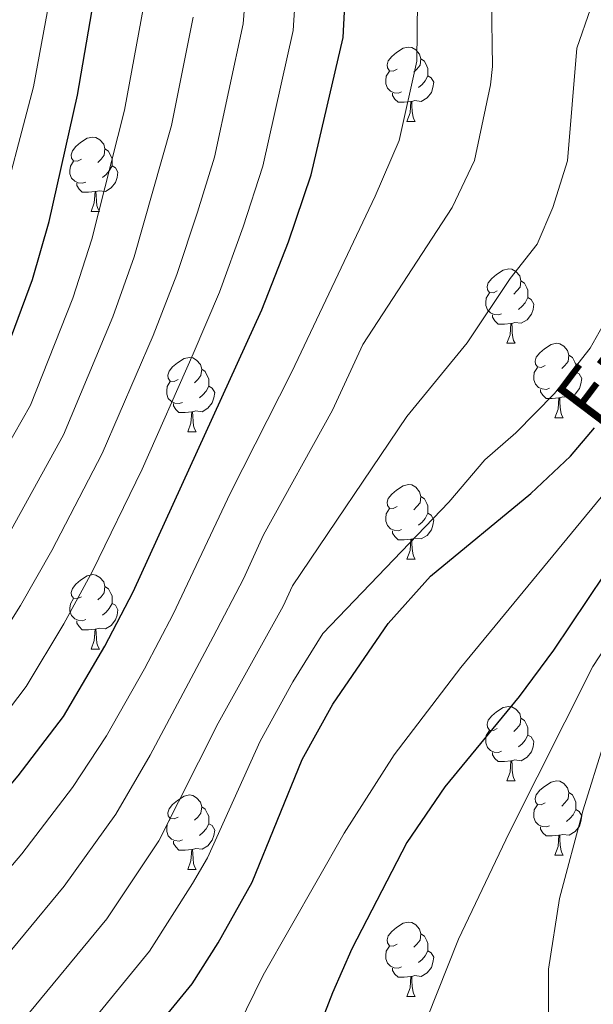
# Model space of a CAD drawing. Extents: x 595639 to 600136, y 784442 to 787476.
# Drawn here: x 597879 to 597957, y 785615 to 785747 of the extents above; entities that cross this region are included whole.
import ezdxf

# ---------------------------------------------------------------- set-up
doc = ezdxf.new("R2010")
doc.units = 0
doc.header["$MEASUREMENT"] = 0
doc.linetypes.add('5elect', pattern=[127.5, 75, -7.5, 7.5, -7.5, 7.5, -7.5, 7.5, -7.5])
doc.linetypes.add('DGN Style 3', pattern=[59.334772, 42.38198, -16.952792])
for name, color, linetype in [('Nivel 11', 7, 'Continuous'), ('Nivel 32', 7, 'Continuous'), ('Nivel 36', 7, 'Continuous'), ('Nivel 4', 7, 'Continuous'), ('Nivel 43', 7, 'Continuous'), ('Nivel 5', 7, 'Continuous'), ('Nivel 54', 7, 'Continuous'), ('Nivel 61', 7, 'Continuous'), ('Nivel 63', 7, 'Continuous')]:
    doc.layers.add(name, color=color, linetype=linetype)
doc.styles.add('Style-timesi', font='timesi.shx', dxfattribs={"bigfont": 'timesibig.shx'})

msp = doc.modelspace()

# ---------------------------------------------------------------- linework, layer by layer
at = {"layer": 'Nivel 11', "color": 142, "linetype": 'DGN Style 3', "lineweight": 13}
msp.add_polyline3d([(597960.2, 785686.055, 323.645), (597938.72, 785660.006, 323.124), (597929.717, 785648.207, 322.894), (597922.957, 785637.684, 322.69), (597912.017, 785618.511, 322.246), (597904.337, 785602.844, 321.346), (597901.453, 785598.594, 321.113), (597899.621, 785596.884, 321.034), (597895.86, 785594.222, 320.869), (597889.94, 785591.277, 320), (597878.023, 785582.272, 319.644), (597870.474, 785575.713, 319.537), (597863.678, 785569.333, 319.185), (597858.462, 785563.988, 318.78), (597855.292, 785560.189, 318.472), (597851.251, 785553.964, 317.934), (597850.126, 785551.645, 317.726), (597848.528, 785546.903, 317.249), (597847.732, 785542.039, 316.591), (597846.894, 785531.508, 315.105)], dxfattribs=at)
at = {"layer": 'Nivel 32', "color": 6, "linetype": '5elect', "lineweight": 0, "ltscale": 0.5, "extrusion": (0.414063, -0.807655, 0.419816), "elevation": -386719.594, "flags": 128}
msp.add_lwpolyline([(890648.032, 179299.318), (890619.303, 179295.843), (890445.155, 179243.041)], dxfattribs=at)
at = {"layer": 'Nivel 36', "color": 92, "linetype": 'Continuous', "lineweight": 0, "flags": 128}
for points in [[(597930.138, 785740.682), (597929.608, 785740.417), (597929.078, 785740.472), (597928.813, 785740.842), (597928.758, 785741.267), (597928.918, 785741.787), (597929.398, 785742.382), (597930.033, 785742.912), (597930.933, 785743.497), (597931.678, 785743.657), (597932.103, 785743.602), (597932.633, 785743.287), (597933.163, 785742.702), (597933.323, 785742.062), (597933.213, 785741.212), (597932.788, 785740.682), (597932.368, 785740.257)], [(597933.323, 785742.062), (597933.798, 785741.747), (597934.113, 785741.107), (597934.273, 785740.787), (597934.273, 785740.207), (597934.273, 785739.782), (597933.903, 785739.092), (597933.483, 785738.612), (597933.003, 785738.192)], [(597930.723, 785737.602), (597930.298, 785737.442), (597929.713, 785737.502), (597929.238, 785737.712), (597928.813, 785738.137), (597928.598, 785738.722), (597928.598, 785739.142), (597928.653, 785739.727), (597929.078, 785740.417)], [(597934.273, 785739.782), (597934.728, 785739.532), (597935.073, 785738.917), (597934.963, 785738.192), (597934.753, 785737.552), (597934.168, 785736.812), (597933.373, 785736.332), (597932.523, 785736.437), (597932.093, 785736.307)], [(597931.983, 785736.307), (597931.093, 785736.222), (597930.248, 785736.222), (597929.823, 785736.652), (597929.503, 785737.127), (597929.503, 785737.442)], [(597931.438, 785733.622), (597931.873, 785734.782), (597931.983, 785736.307), (597932.093, 785736.307), (597932.128, 785735.722), (597932.163, 785735.037), (597932.233, 785734.422), (597932.348, 785734.022), (597932.563, 785733.622)], [(597931.438, 785733.622), (597932.563, 785733.622)], [(597887.502, 785728.542), (597886.972, 785728.277), (597886.442, 785728.332), (597886.177, 785728.702), (597886.122, 785729.127), (597886.282, 785729.647), (597886.762, 785730.242), (597887.397, 785730.772), (597888.297, 785731.357), (597889.042, 785731.517), (597889.467, 785731.462), (597889.997, 785731.147), (597890.527, 785730.562), (597890.687, 785729.922), (597890.577, 785729.072), (597890.152, 785728.542), (597889.732, 785728.117)], [(597890.687, 785729.922), (597891.162, 785729.607), (597891.477, 785728.967), (597891.637, 785728.647), (597891.637, 785728.067), (597891.637, 785727.642), (597891.267, 785726.952), (597890.847, 785726.472), (597890.367, 785726.052)], [(597888.087, 785725.462), (597887.662, 785725.302), (597887.077, 785725.362), (597886.602, 785725.572), (597886.177, 785725.997), (597885.962, 785726.582), (597885.962, 785727.002), (597886.017, 785727.587), (597886.442, 785728.277)], [(597891.637, 785727.642), (597892.092, 785727.392), (597892.437, 785726.777), (597892.327, 785726.052), (597892.117, 785725.412), (597891.532, 785724.672), (597890.737, 785724.192), (597889.887, 785724.297), (597889.457, 785724.167)], [(597889.347, 785724.167), (597888.457, 785724.082), (597887.612, 785724.082), (597887.187, 785724.512), (597886.867, 785724.987), (597886.867, 785725.302)], [(597888.802, 785721.482), (597889.237, 785722.642), (597889.347, 785724.167), (597889.457, 785724.167), (597889.492, 785723.582), (597889.527, 785722.897), (597889.597, 785722.282), (597889.712, 785721.882), (597889.927, 785721.482)], [(597888.802, 785721.482), (597889.927, 785721.482)], [(597943.641, 785710.773), (597943.111, 785710.508), (597942.581, 785710.563), (597942.316, 785710.933), (597942.261, 785711.358), (597942.421, 785711.878), (597942.901, 785712.473), (597943.536, 785713.003), (597944.436, 785713.588), (597945.181, 785713.748), (597945.606, 785713.693), (597946.136, 785713.378), (597946.666, 785712.793), (597946.826, 785712.153), (597946.716, 785711.303), (597946.291, 785710.773), (597945.871, 785710.348)], [(597946.826, 785712.153), (597947.301, 785711.838), (597947.616, 785711.198), (597947.776, 785710.878), (597947.776, 785710.298), (597947.776, 785709.873), (597947.406, 785709.183), (597946.986, 785708.703), (597946.506, 785708.283)], [(597944.226, 785707.693), (597943.801, 785707.533), (597943.216, 785707.593), (597942.741, 785707.803), (597942.316, 785708.228), (597942.101, 785708.813), (597942.101, 785709.233), (597942.156, 785709.818), (597942.581, 785710.508)], [(597947.776, 785709.873), (597948.231, 785709.623), (597948.576, 785709.008), (597948.466, 785708.283), (597948.256, 785707.643), (597947.671, 785706.903), (597946.876, 785706.423), (597946.026, 785706.528), (597945.596, 785706.398)], [(597945.486, 785706.398), (597944.596, 785706.313), (597943.751, 785706.313), (597943.326, 785706.743), (597943.006, 785707.218), (597943.006, 785707.533)], [(597944.941, 785703.713), (597945.376, 785704.873), (597945.486, 785706.398), (597945.596, 785706.398), (597945.631, 785705.813), (597945.666, 785705.128), (597945.736, 785704.513), (597945.851, 785704.113), (597946.066, 785703.713)], [(597944.941, 785703.713), (597946.066, 785703.713)], [(597950.116, 785700.738), (597949.586, 785700.473), (597949.056, 785700.528), (597948.791, 785700.898), (597948.736, 785701.323), (597948.896, 785701.843), (597949.376, 785702.438), (597950.011, 785702.968), (597950.911, 785703.553), (597951.656, 785703.713), (597952.081, 785703.658), (597952.611, 785703.343), (597953.141, 785702.758), (597953.301, 785702.118), (597953.191, 785701.268), (597952.766, 785700.738), (597952.346, 785700.313)], [(597900.561, 785698.833), (597900.031, 785698.568), (597899.501, 785698.623), (597899.236, 785698.993), (597899.181, 785699.418), (597899.341, 785699.938), (597899.821, 785700.533), (597900.456, 785701.063), (597901.356, 785701.648), (597902.101, 785701.808), (597902.526, 785701.753), (597903.056, 785701.438), (597903.586, 785700.853), (597903.746, 785700.213), (597903.636, 785699.363), (597903.211, 785698.833), (597902.791, 785698.408)], [(597953.301, 785702.118), (597953.776, 785701.803), (597954.091, 785701.163), (597954.251, 785700.843), (597954.251, 785700.263), (597954.251, 785699.838), (597953.881, 785699.148), (597953.461, 785698.668), (597952.981, 785698.248)], [(597903.746, 785700.213), (597904.221, 785699.898), (597904.536, 785699.258), (597904.696, 785698.938), (597904.696, 785698.358), (597904.696, 785697.933), (597904.326, 785697.243), (597903.906, 785696.763), (597903.426, 785696.343)], [(597950.701, 785697.658), (597950.276, 785697.498), (597949.691, 785697.558), (597949.216, 785697.768), (597948.791, 785698.193), (597948.576, 785698.778), (597948.576, 785699.198), (597948.631, 785699.783), (597949.056, 785700.473)], [(597954.251, 785699.838), (597954.706, 785699.588), (597955.051, 785698.973), (597954.941, 785698.248), (597954.731, 785697.608), (597954.146, 785696.868), (597953.351, 785696.388), (597952.501, 785696.493), (597952.071, 785696.363)], [(597901.146, 785695.753), (597900.721, 785695.593), (597900.136, 785695.653), (597899.661, 785695.863), (597899.236, 785696.288), (597899.021, 785696.873), (597899.021, 785697.293), (597899.076, 785697.878), (597899.501, 785698.568)], [(597904.696, 785697.933), (597905.151, 785697.683), (597905.496, 785697.068), (597905.386, 785696.343), (597905.176, 785695.703), (597904.591, 785694.963), (597903.796, 785694.483), (597902.946, 785694.588), (597902.516, 785694.458)], [(597951.961, 785696.363), (597951.071, 785696.278), (597950.226, 785696.278), (597949.801, 785696.708), (597949.481, 785697.183), (597949.481, 785697.498)], [(597951.416, 785693.678), (597951.851, 785694.838), (597951.961, 785696.363), (597952.071, 785696.363), (597952.106, 785695.778), (597952.141, 785695.093), (597952.211, 785694.478), (597952.326, 785694.078), (597952.541, 785693.678)], [(597902.406, 785694.458), (597901.516, 785694.373), (597900.671, 785694.373), (597900.246, 785694.803), (597899.926, 785695.278), (597899.926, 785695.593)], [(597901.861, 785691.773), (597902.296, 785692.933), (597902.406, 785694.458), (597902.516, 785694.458), (597902.551, 785693.873), (597902.586, 785693.188), (597902.656, 785692.573), (597902.771, 785692.173), (597902.986, 785691.773)], [(597951.416, 785693.678), (597952.541, 785693.678)], [(597901.861, 785691.773), (597902.986, 785691.773)], [(597930.138, 785681.69), (597929.608, 785681.425), (597929.078, 785681.48), (597928.813, 785681.85), (597928.758, 785682.275), (597928.918, 785682.795), (597929.398, 785683.39), (597930.033, 785683.92), (597930.933, 785684.505), (597931.678, 785684.665), (597932.103, 785684.61), (597932.633, 785684.295), (597933.163, 785683.71), (597933.323, 785683.07), (597933.213, 785682.22), (597932.788, 785681.69), (597932.368, 785681.265)], [(597933.323, 785683.07), (597933.798, 785682.755), (597934.113, 785682.115), (597934.273, 785681.795), (597934.273, 785681.215), (597934.273, 785680.79), (597933.903, 785680.1), (597933.483, 785679.62), (597933.003, 785679.2)], [(597930.723, 785678.61), (597930.298, 785678.45), (597929.713, 785678.51), (597929.238, 785678.72), (597928.813, 785679.145), (597928.598, 785679.73), (597928.598, 785680.15), (597928.653, 785680.735), (597929.078, 785681.425)], [(597934.273, 785680.79), (597934.728, 785680.54), (597935.073, 785679.925), (597934.963, 785679.2), (597934.753, 785678.56), (597934.168, 785677.82), (597933.373, 785677.34), (597932.523, 785677.445), (597932.093, 785677.315)], [(597931.983, 785677.315), (597931.093, 785677.23), (597930.248, 785677.23), (597929.823, 785677.66), (597929.503, 785678.135), (597929.503, 785678.45)], [(597931.438, 785674.63), (597931.873, 785675.79), (597931.983, 785677.315), (597932.093, 785677.315), (597932.128, 785676.73), (597932.163, 785676.045), (597932.233, 785675.43), (597932.348, 785675.03), (597932.563, 785674.63)], [(597931.438, 785674.63), (597932.563, 785674.63)], [(597887.502, 785669.55), (597886.972, 785669.285), (597886.442, 785669.34), (597886.177, 785669.71), (597886.122, 785670.135), (597886.282, 785670.655), (597886.762, 785671.25), (597887.397, 785671.78), (597888.297, 785672.365), (597889.042, 785672.525), (597889.467, 785672.47), (597889.997, 785672.155), (597890.527, 785671.57), (597890.687, 785670.93), (597890.577, 785670.08), (597890.152, 785669.55), (597889.732, 785669.125)], [(597890.687, 785670.93), (597891.162, 785670.615), (597891.477, 785669.975), (597891.637, 785669.655), (597891.637, 785669.075), (597891.637, 785668.65), (597891.267, 785667.96), (597890.847, 785667.48), (597890.367, 785667.06)], [(597888.087, 785666.47), (597887.662, 785666.31), (597887.077, 785666.37), (597886.602, 785666.58), (597886.177, 785667.005), (597885.962, 785667.59), (597885.962, 785668.01), (597886.017, 785668.595), (597886.442, 785669.285)], [(597891.637, 785668.65), (597892.092, 785668.4), (597892.437, 785667.785), (597892.327, 785667.06), (597892.117, 785666.42), (597891.532, 785665.68), (597890.737, 785665.2), (597889.887, 785665.305), (597889.457, 785665.175)], [(597889.347, 785665.175), (597888.457, 785665.09), (597887.612, 785665.09), (597887.187, 785665.52), (597886.867, 785665.995), (597886.867, 785666.31)], [(597888.802, 785662.49), (597889.237, 785663.65), (597889.347, 785665.175), (597889.457, 785665.175), (597889.492, 785664.59), (597889.527, 785663.905), (597889.597, 785663.29), (597889.712, 785662.89), (597889.927, 785662.49)], [(597888.802, 785662.49), (597889.927, 785662.49)], [(597943.641, 785651.781), (597943.111, 785651.516), (597942.581, 785651.571), (597942.316, 785651.941), (597942.261, 785652.366), (597942.421, 785652.886), (597942.901, 785653.481), (597943.536, 785654.011), (597944.436, 785654.596), (597945.181, 785654.756), (597945.606, 785654.701), (597946.136, 785654.386), (597946.666, 785653.801), (597946.826, 785653.161), (597946.716, 785652.311), (597946.291, 785651.781), (597945.871, 785651.356)], [(597946.826, 785653.161), (597947.301, 785652.846), (597947.616, 785652.206), (597947.776, 785651.886), (597947.776, 785651.306), (597947.776, 785650.881), (597947.406, 785650.191), (597946.986, 785649.711), (597946.506, 785649.291)], [(597944.226, 785648.701), (597943.801, 785648.541), (597943.216, 785648.601), (597942.741, 785648.811), (597942.316, 785649.236), (597942.101, 785649.821), (597942.101, 785650.241), (597942.156, 785650.826), (597942.581, 785651.516)], [(597947.776, 785650.881), (597948.231, 785650.631), (597948.576, 785650.016), (597948.466, 785649.291), (597948.256, 785648.651), (597947.671, 785647.911), (597946.876, 785647.431), (597946.026, 785647.536), (597945.596, 785647.406)], [(597945.486, 785647.406), (597944.596, 785647.321), (597943.751, 785647.321), (597943.326, 785647.751), (597943.006, 785648.226), (597943.006, 785648.541)], [(597944.941, 785644.721), (597945.376, 785645.881), (597945.486, 785647.406), (597945.596, 785647.406), (597945.631, 785646.821), (597945.666, 785646.136), (597945.736, 785645.521), (597945.851, 785645.121), (597946.066, 785644.721)], [(597944.941, 785644.721), (597946.066, 785644.721)], [(597950.116, 785641.746), (597949.586, 785641.481), (597949.056, 785641.536), (597948.791, 785641.906), (597948.736, 785642.331), (597948.896, 785642.851), (597949.376, 785643.446), (597950.011, 785643.976), (597950.911, 785644.561), (597951.656, 785644.721), (597952.081, 785644.666), (597952.611, 785644.351), (597953.141, 785643.766), (597953.301, 785643.126), (597953.191, 785642.276), (597952.766, 785641.746), (597952.346, 785641.321)], [(597953.301, 785643.126), (597953.776, 785642.811), (597954.091, 785642.171), (597954.251, 785641.851), (597954.251, 785641.271), (597954.251, 785640.846), (597953.881, 785640.156), (597953.461, 785639.676), (597952.981, 785639.256)], [(597900.561, 785639.841), (597900.031, 785639.576), (597899.501, 785639.631), (597899.236, 785640.001), (597899.181, 785640.426), (597899.341, 785640.946), (597899.821, 785641.541), (597900.456, 785642.071), (597901.356, 785642.656), (597902.101, 785642.816), (597902.526, 785642.761), (597903.056, 785642.446), (597903.586, 785641.861), (597903.746, 785641.221), (597903.636, 785640.371), (597903.211, 785639.841), (597902.791, 785639.416)], [(597903.746, 785641.221), (597904.221, 785640.906), (597904.536, 785640.266), (597904.696, 785639.946), (597904.696, 785639.366), (597904.696, 785638.941), (597904.326, 785638.251), (597903.906, 785637.771), (597903.426, 785637.351)], [(597950.701, 785638.666), (597950.276, 785638.506), (597949.691, 785638.566), (597949.216, 785638.776), (597948.791, 785639.201), (597948.576, 785639.786), (597948.576, 785640.206), (597948.631, 785640.791), (597949.056, 785641.481)], [(597954.251, 785640.846), (597954.706, 785640.596), (597955.051, 785639.981), (597954.941, 785639.256), (597954.731, 785638.616), (597954.146, 785637.876), (597953.351, 785637.396), (597952.501, 785637.501), (597952.071, 785637.371)], [(597901.146, 785636.761), (597900.721, 785636.601), (597900.136, 785636.661), (597899.661, 785636.871), (597899.236, 785637.296), (597899.021, 785637.881), (597899.021, 785638.301), (597899.076, 785638.886), (597899.501, 785639.576)], [(597904.696, 785638.941), (597905.151, 785638.691), (597905.496, 785638.076), (597905.386, 785637.351), (597905.176, 785636.711), (597904.591, 785635.971), (597903.796, 785635.491), (597902.946, 785635.596), (597902.516, 785635.466)], [(597951.961, 785637.371), (597951.071, 785637.286), (597950.226, 785637.286), (597949.801, 785637.716), (597949.481, 785638.191), (597949.481, 785638.506)], [(597902.406, 785635.466), (597901.516, 785635.381), (597900.671, 785635.381), (597900.246, 785635.811), (597899.926, 785636.286), (597899.926, 785636.601)], [(597951.416, 785634.686), (597951.851, 785635.846), (597951.961, 785637.371), (597952.071, 785637.371), (597952.106, 785636.786), (597952.141, 785636.101), (597952.211, 785635.486), (597952.326, 785635.086), (597952.541, 785634.686)], [(597901.861, 785632.781), (597902.296, 785633.941), (597902.406, 785635.466), (597902.516, 785635.466), (597902.551, 785634.881), (597902.586, 785634.196), (597902.656, 785633.581), (597902.771, 785633.181), (597902.986, 785632.781)], [(597951.416, 785634.686), (597952.541, 785634.686)], [(597901.861, 785632.781), (597902.986, 785632.781)], [(597930.138, 785622.698), (597929.608, 785622.433), (597929.078, 785622.488), (597928.813, 785622.858), (597928.758, 785623.283), (597928.918, 785623.803), (597929.398, 785624.398), (597930.033, 785624.928), (597930.933, 785625.513), (597931.678, 785625.673), (597932.103, 785625.618), (597932.633, 785625.303), (597933.163, 785624.718), (597933.323, 785624.078), (597933.213, 785623.228), (597932.788, 785622.698), (597932.368, 785622.273)], [(597933.323, 785624.078), (597933.798, 785623.763), (597934.113, 785623.123), (597934.273, 785622.803), (597934.273, 785622.223), (597934.273, 785621.798), (597933.903, 785621.108), (597933.483, 785620.628), (597933.003, 785620.208)], [(597930.723, 785619.618), (597930.298, 785619.458), (597929.713, 785619.518), (597929.238, 785619.728), (597928.813, 785620.153), (597928.598, 785620.738), (597928.598, 785621.158), (597928.653, 785621.743), (597929.078, 785622.433)], [(597934.273, 785621.798), (597934.728, 785621.548), (597935.073, 785620.933), (597934.963, 785620.208), (597934.753, 785619.568), (597934.168, 785618.828), (597933.373, 785618.348), (597932.523, 785618.453), (597932.093, 785618.323)], [(597931.983, 785618.323), (597931.093, 785618.238), (597930.248, 785618.238), (597929.823, 785618.668), (597929.503, 785619.143), (597929.503, 785619.458)], [(597931.438, 785615.638), (597931.873, 785616.798), (597931.983, 785618.323), (597932.093, 785618.323), (597932.128, 785617.738), (597932.163, 785617.053), (597932.233, 785616.438), (597932.348, 785616.038), (597932.563, 785615.638)], [(597931.438, 785615.638), (597932.563, 785615.638)]]:
    msp.add_lwpolyline(points, dxfattribs=at)
at = {"layer": 'Nivel 4', "color": 25, "linetype": 'Continuous', "lineweight": 30, "flags": 128}
for points, elevation in [([(597876.032, 785641.97), (597878.983, 785645.404), (597885.069, 785653.413), (597890.683, 785662.872), (597894.505, 785670.218), (597911.872, 785708.224), (597915.455, 785717.405), (597918.506, 785726.447), (597922.844, 785744.967), (597923.667, 785760.677)], 350), ([(597861.318, 785675.285), (597869.431, 785687.806), (597875.63, 785698.24), (597880.906, 785712.299), (597883.147, 785720.124), (597886.976, 785737.196), (597889.691, 785752.922)], 375), ([(597892.323, 785604.964), (597902.433, 785617.368), (597905.945, 785622.895), (597910.541, 785631.062), (597917.309, 785647.608), (597921.43, 785655.054), (597928.918, 785665.933), (597934.642, 785672.33), (597948.153, 785683.479), (597953.507, 785688.491), (597956.743, 785692.305)], 325), ([(597960.411, 785676.021), (597951.22, 785662.324), (597946.576, 785656.085), (597936.54, 785643.911), (597931.448, 785636.425), (597924.011, 785622.08), (597921.389, 785616.123), (597919.448, 785611.124)], 325)]:
    msp.add_lwpolyline(points, dxfattribs=dict(at, elevation=elevation))
at = {"layer": 'Nivel 5', "color": 25, "linetype": 'Continuous', "lineweight": 0, "flags": 128}
for points, elevation in [([(597850.846, 785604.283), (597861.688, 785614.85), (597867.871, 785621.248), (597879.444, 785634.876), (597886.301, 785643.818), (597890.91, 785650.775), (597896.008, 785659.819), (597899.89, 785667.185), (597907.634, 785683.54), (597915.901, 785699.863), (597927.161, 785723.535), (597930.38, 785731.063), (597932.777, 785741.77), (597933.114, 785770.269)], 345), ([(597942.974, 785741.06), (597942.604, 785768.035)], 340), ([(597825.196, 785614.53), (597831.339, 785619.098), (597836.033, 785621.81), (597840.973, 785625.918), (597847.46, 785630.587), (597849.993, 785632.966), (597854.038, 785637.861), (597857.422, 785640.868), (597861.916, 785645.551), (597869.263, 785653.962), (597873.678, 785659.455), (597879.298, 785668.357), (597883.531, 785675.796), (597890.32, 785688.852), (597897.169, 785704.786), (597900.382, 785712.984), (597903.188, 785721.419), (597905.456, 785728.796), (597909.347, 785746.785), (597910.523, 785761.549)], 360), ([(597829.589, 785606.059), (597841.915, 785615.624), (597854.526, 785627.261), (597859.794, 785633.817), (597866.999, 785641.448), (597874.123, 785649.683), (597880.039, 785657.459), (597885.145, 785665.871), (597889.018, 785673.007), (597895.717, 785686.736), (597902.59, 785702.282), (597906.127, 785710.604), (597909.321, 785719.412), (597911.981, 785727.621), (597916.095, 785745.876), (597917.095, 785761.113)], 355), ([(597760.757, 785667.819), (597772.739, 785657.652), (597781.164, 785652.859), (597784.338, 785650.663), (597792.26, 785647.162), (597796.153, 785646.28), (597805.765, 785646.248), (597812.951, 785647.782), (597817.655, 785649.152), (597827.419, 785653.68), (597839.37, 785662.842), (597843.412, 785666.732), (597852.677, 785676.921), (597864.245, 785693.954), (597867.467, 785699.235), (597869.753, 785703.683), (597875.985, 785719.351), (597881.024, 785738.285), (597884.289, 785755.888)], 380), ([(597747.456, 785660.9), (597769.806, 785641.098), (597778.632, 785634.99), (597786.368, 785631.558), (597788.762, 785630.835), (597800.031, 785628.809), (597802.594, 785628.057), (597814.311, 785630.106), (597842.527, 785645.949), (597847.665, 785650.067), (597852.859, 785654.921), (597863.145, 785666.675), (597873.86, 785683.508), (597880.651, 785695.364), (597886.327, 785709.794), (597888.892, 785717.744), (597893.319, 785735.137), (597896.258, 785751.07)], 370), ([(597953.12, 785728.304), (597954.387, 785743.508), (597956.225, 785748.832)], 335), ([(597754.68, 785642.813), (597769.936, 785631.024), (597774.869, 785627.609), (597780.113, 785624.605), (597791.438, 785621.384), (597793.92, 785620.096), (597802.967, 785618.084), (597806.773, 785618.103), (597811.22, 785618.897), (597818.686, 785621.667), (597830.152, 785627.997), (597848.283, 785641.905), (597864.404, 785658.241), (597870.147, 785665.574), (597878.045, 785678.586), (597885.089, 785691.353), (597891.748, 785707.29), (597894.637, 785715.364), (597899.647, 785733.078), (597902.598, 785747.694)], 365), ([(597865.394, 785609.251), (597874.417, 785617.569), (597885.191, 785630.499), (597892.13, 785640.225), (597896.771, 785648.174), (597905.275, 785664.152), (597909.383, 785671.956), (597912.093, 785677.885), (597921.393, 785694.715), (597925.491, 785703.541), (597937.539, 785722.033), (597940.545, 785728.377), (597942.711, 785738.573), (597942.974, 785741.06)], 340), ([(597879.662, 785612.433), (597890.938, 785626.122), (597897.971, 785636.622), (597905.943, 785652.509), (597914.745, 785668.278), (597915.992, 785671.007), (597931.438, 785693.862), (597939.56, 785703.782), (597945.367, 785712.476), (597949.048, 785717.077), (597951.161, 785722.019), (597953.12, 785728.304)], 335), ([(597885.172, 785607.692), (597896.685, 785621.745), (597902.514, 785630.882), (597904.531, 785634.328), (597911.626, 785650.058), (597916.045, 785658.086), (597920.107, 785664.6), (597937.114, 785682.284), (597941.96, 785688.011), (597946.126, 785691.666), (597951.379, 785696.929), (597956.177, 785703.064), (597959.826, 785709.537)], 330), ([(597967.695, 785677.163), (597956.531, 785660.125), (597945.26, 785637.707), (597938.429, 785623.364), (597932.758, 785609.134)], 330), ([(597958.061, 785649.906), (597955.225, 785640.787), (597952.052, 785628.854), (597950.558, 785619.32), (597950.564, 785613.639), (597950.145, 785607.689), (597949.128, 785602.614), (597947.319, 785597.106), (597946.889, 785594.461), (597947.061, 785591.968), (597947.701, 785589.168), (597949.119, 785586.759), (597950.669, 785584.782), (597952.657, 785583.248), (597953.544, 785581.489), (597955.084, 785579.52), (597957.08, 785578.418)], 335)]:
    msp.add_lwpolyline(points, dxfattribs=dict(at, elevation=elevation))
at = {"layer": 'Nivel 61', "color": 19, "linetype": 'Continuous', "lineweight": 0}
msp.add_3dface([(596568.36, 784848.24), (599953.16, 784897.08), (599919.13, 787210.72), (596535.48, 787161.88)], dxfattribs=at)
at = {"layer": 'Nivel 63', "color": 7, "linetype": 'Continuous', "lineweight": 0}
msp.add_3dface([(595681.599, 784441.599), (600136.131, 784505.874), (600093.281, 787475.576), (595638.748, 787411.301)], dxfattribs=at)

# ---------------------------------------------------------------- texts
at = {"layer": 'Nivel 43', "color": 142, "linetype": 'Continuous', "lineweight": 0, "style": 'Style-timesi'}
msp.add_text('Erroiarriko', height=8, rotation=52.92611, dxfattribs=at).set_placement((597957.338, 785691.676, 324.828))

# ---------------------------------------------------------------- meshes
at = {"layer": 'Nivel 54', "color": 21, "linetype": 'Continuous', "lineweight": 0}
mesh = msp.add_polyface(dxfattribs=at)
corners = [(597944.247, 785575.789, 333.335), (597950.544, 785581.862, 334.524), (597954.961, 785587.391, 335.196), (597958.298, 785594.125, 336.137), (597963.621, 785609.203, 337.347), (597971.586, 785637.197, 337.347), (597977.973, 785655.505, 338.96), (597984.391, 785665.209, 340.036), (597993.51, 785671.695, 343.801), (598003.71, 785676.572, 345.952), (598012.842, 785679.295, 347.565), (598025.736, 785683.106, 350.792), (598035.414, 785683.679, 353.481), (598046.167, 785684.256, 354.018), (598051.008, 785684.274, 355.094), (598059.877, 785685.382, 358.859), (598067.139, 785684.87, 359.396), (598071.175, 785684.078, 359.665), (598083.817, 785683.049, 361.01), (598092.958, 785683.62, 361.547), (598101.564, 785683.113, 362.085), (598109.635, 785682.067, 362.892), (598127.676, 785675.141, 363.968), (598134.942, 785673.554, 364.505), (598143.003, 785675.197, 365.043), (598151.321, 785680.067, 365.85), (598153.186, 785681.125, 364.453), (598169.776, 785682.543, 367.102), (598174.281, 785682.559, 367.561), (598177.591, 785682.444, 367.561), (598179.934, 785682.102, 367.964), (598181.865, 785681.471, 368.029), (598182.648, 785681.045, 368.098), (598183.892, 785679.843, 368.311), (598184.92, 785677.853, 368.576), (598185.067, 785675.457, 368.971), (598184.596, 785671.953, 369.174), (598183.696, 785670.411, 369.237), (598182.488, 785669.038, 369.308), (598167.385, 785653.152, 370.922), (598157.09, 785642.296, 372.98), (598149.374, 785632.444, 374.552), (598142.621, 785625.526, 376.081), (598139.246, 785622.467, 376.806), (598134.362, 785618.884, 377.674), (598129.139, 785616.375, 378.285), (598124.135, 785614.853, 378.72), (598122.03, 785614.507, 378.715), (598119.959, 785614.503, 378.926), (598117.223, 785615.175, 379.106), (598111.927, 785617.646, 379.526), (598103.676, 785623.014, 379.661), (598094.248, 785627.084, 379.893), (598081.627, 785631.828, 380.198), (598051.551, 785641.255, 380.555), (598048.963, 785642.276, 380.642), (598047.414, 785644.398, 380.332), (598047.004, 785646.144, 380.332), (598046.99, 785650.043, 380.332), (598047.783, 785653.81, 380.466), (598049.246, 785658.253, 380.198), (598047.731, 785658.708, 380.198), (598046.151, 785659.183, 380.198), (598040.93, 785646.886, 380.748), (598040.828, 785644.375, 380.736), (598042.044, 785642.632, 380.602), (598044.862, 785641.208, 380.747), (598050.717, 785638.896, 380.555), (598080.813, 785629.463, 380.198), (598093.312, 785624.765, 379.893), (598102.49, 785620.802, 379.661), (598110.711, 785615.454, 379.526), (598116.389, 785612.805, 379.106), (598119.659, 785612.002, 378.926), (598122.237, 785612.007, 378.715), (598124.705, 785612.413, 378.72), (598130.05, 785614.038, 378.285), (598135.655, 785616.731, 377.674), (598140.83, 785620.527, 376.806), (598144.358, 785623.725, 376.081), (598151.259, 785630.795, 374.552), (598158.987, 785640.661, 372.98), (598169.199, 785651.43, 370.922), (598184.334, 785667.35, 369.308), (598185.734, 785668.941, 369.237), (598187.009, 785671.125, 369.174), (598187.298, 785673.277, 369.071), (598187.579, 785675.367, 368.971), (598187.411, 785678.093, 368.63), (598187.384, 785678.533, 368.576), (598185.926, 785681.356, 368.311), (598184.142, 785683.08, 368.098), (598182.86, 785683.778, 368.029), (598180.507, 785684.546, 367.964), (598177.817, 785684.939, 367.561), (598174.321, 785685.061, 367.561), (598169.665, 785685.044, 367.102), (598158.395, 785684.08, 365.321), (598154.448, 785684.058, 365.231), (598152.736, 785683.831, 365.179), (598151.233, 785683.439, 365.131), (598149.834, 785682.645, 365.85), (598141.925, 785678.014, 365.043), (598134.963, 785676.595, 364.505), (598128.531, 785678, 363.968), (598110.369, 785684.972, 362.892), (598101.843, 785686.077, 362.085), (598092.952, 785686.601, 361.547), (598083.845, 785686.032, 361.01), (598071.583, 785687.03, 359.665), (598067.531, 785687.825, 359.396), (598059.796, 785688.371, 358.859), (598050.817, 785687.249, 355.094), (598046.081, 785687.231, 354.018), (598035.246, 785686.65, 353.481), (598025.219, 785686.056, 350.792), (598011.995, 785682.147, 347.565), (598002.636, 785679.357, 345.952), (597991.994, 785674.269, 343.801), (597982.214, 785667.312, 340.036), (597975.285, 785656.836, 338.96), (597968.747, 785638.095, 337.347), (597960.783, 785610.106, 337.347), (597955.551, 785595.285, 336.137), (597952.436, 785588.998, 335.196), (597948.339, 785583.87, 334.524), (597942.401, 785578.143, 333.314), (597934.21, 785572.982, 333.045), (597925.216, 785568.577, 332.641), (597897.057, 785554.505, 329.146), (597891.414, 785550.314, 328.608), (597887.799, 785545.565, 327.936), (597887.61, 785545.033, 327.877), (597885.642, 785539.484, 327.264), (597885.623, 785539.19, 327.234), (597885.22, 785532.784, 326.591), (597885.709, 785527.607, 326.188), (597888.567, 785521.444, 325.65), (597894.945, 785517.015, 325.516), (597911.372, 785511.146, 323.499), (597924.405, 785506.854, 322.423), (597933.583, 785504.363, 321.617), (597938.806, 785502.199, 320.81), (597941.64, 785499.927, 320.407), (597942.667, 785498.463, 320.209), (597945.204, 785499.917, 320.21), (597943.843, 785501.976, 320.407), (597940.337, 785504.787, 320.81), (597934.547, 785507.186, 321.617), (597925.261, 785509.706, 322.423), (597912.339, 785513.962, 323.499), (597896.319, 785519.685, 325.516), (597890.928, 785523.429, 325.65), (597888.624, 785528.396, 326.188), (597888.205, 785532.831, 326.591), (597888.586, 785538.882, 327.264), (597890.449, 785544.133, 327.936), (597893.527, 785548.177, 328.608), (597898.622, 785551.96, 329.146), (597926.536, 785565.91, 332.641), (597933.197, 785569.172, 332.935), (597935.662, 785570.38, 333.045)]
mesh.append_faces([[corners[k] for k in face] for face in [(145, 143, 144), (61, 59, 60)]], dxfattribs={"vtx0": -1, "color": 21})
mesh.append_faces([[corners[k] for k in face] for face in [(143, 146, 142), (142, 148, 141), (141, 149, 140), (140, 149, 139), (139, 151, 138), (138, 152, 137), (137, 152, 136), (154, 135, 153), (135, 154, 134), (59, 63, 58), (58, 63, 57), (89, 34, 88), (88, 35, 87), (34, 90, 33), (87, 35, 86), (33, 91, 32), (32, 92, 31), (31, 92, 30), (30, 94, 29), (29, 95, 28), (28, 95, 27), (27, 97, 26), (26, 100, 25), (25, 102, 24), (24, 103, 23), (23, 103, 22), (22, 104, 21), (21, 106, 20), (20, 106, 19), (19, 108, 18), (18, 108, 17), (17, 109, 16), (16, 110, 15), (15, 112, 14), (14, 112, 13), (13, 114, 12), (12, 114, 11), (11, 116, 10), (10, 116, 9), (9, 117, 8), (8, 118, 7), (7, 120, 6), (6, 121, 5), (5, 122, 4), (4, 123, 3), (3, 124, 2), (2, 124, 1), (1, 126, 0), (0, 126, 161), (161, 127, 160), (160, 128, 159), (159, 128, 158), (158, 129, 157), (157, 130, 156), (156, 132, 155), (155, 134, 154), (86, 36, 85), (36, 86, 35), (85, 36, 84), (84, 37, 83), (83, 39, 82), (82, 39, 81), (81, 41, 80), (80, 42, 79), (79, 43, 78), (78, 44, 77), (77, 44, 76), (76, 45, 75), (75, 47, 74), (74, 48, 73), (73, 48, 72), (72, 49, 71), (71, 50, 70), (70, 52, 69), (69, 52, 68), (68, 54, 67), (67, 55, 66)]], dxfattribs={"vtx0": -1, "vtx1": -1, "color": 21})
mesh.append_faces([[corners[k] for k in face] for face in [(143, 145, 146), (142, 146, 147), (142, 147, 148), (141, 148, 149), (139, 149, 150), (139, 150, 151), (138, 151, 152), (136, 152, 153), (153, 135, 136), (59, 61, 62), (59, 62, 63), (57, 63, 64), (57, 64, 65), (65, 56, 57), (56, 65, 66), (34, 89, 90), (88, 34, 35), (33, 90, 91), (32, 91, 92), (30, 92, 93), (30, 93, 94), (29, 94, 95), (27, 95, 96), (27, 96, 97), (26, 97, 98), (26, 98, 99), (26, 99, 100), (25, 100, 101), (25, 101, 102), (24, 102, 103), (22, 103, 104), (21, 104, 105), (21, 105, 106), (19, 106, 107), (19, 107, 108), (17, 108, 109), (16, 109, 110), (15, 110, 111), (15, 111, 112), (13, 112, 113), (13, 113, 114), (11, 114, 115), (11, 115, 116), (9, 116, 117), (8, 117, 118), (7, 118, 119), (7, 119, 120), (6, 120, 121), (5, 121, 122), (4, 122, 123), (3, 123, 124), (1, 124, 125), (1, 125, 126), (161, 126, 127), (160, 127, 128), (158, 128, 129), (157, 129, 130), (156, 130, 131), (156, 131, 132), (155, 132, 133), (155, 133, 134), (84, 36, 37), (83, 37, 38), (83, 38, 39), (81, 39, 40), (81, 40, 41), (80, 41, 42), (79, 42, 43), (78, 43, 44), (76, 44, 45), (75, 45, 46), (75, 46, 47), (74, 47, 48), (72, 48, 49), (71, 49, 50), (70, 50, 51), (70, 51, 52), (68, 52, 53), (68, 53, 54), (67, 54, 55), (66, 55, 56)]], dxfattribs={"vtx0": -1, "vtx2": -1, "color": 21})

doc.saveas('drawing.dxf')
